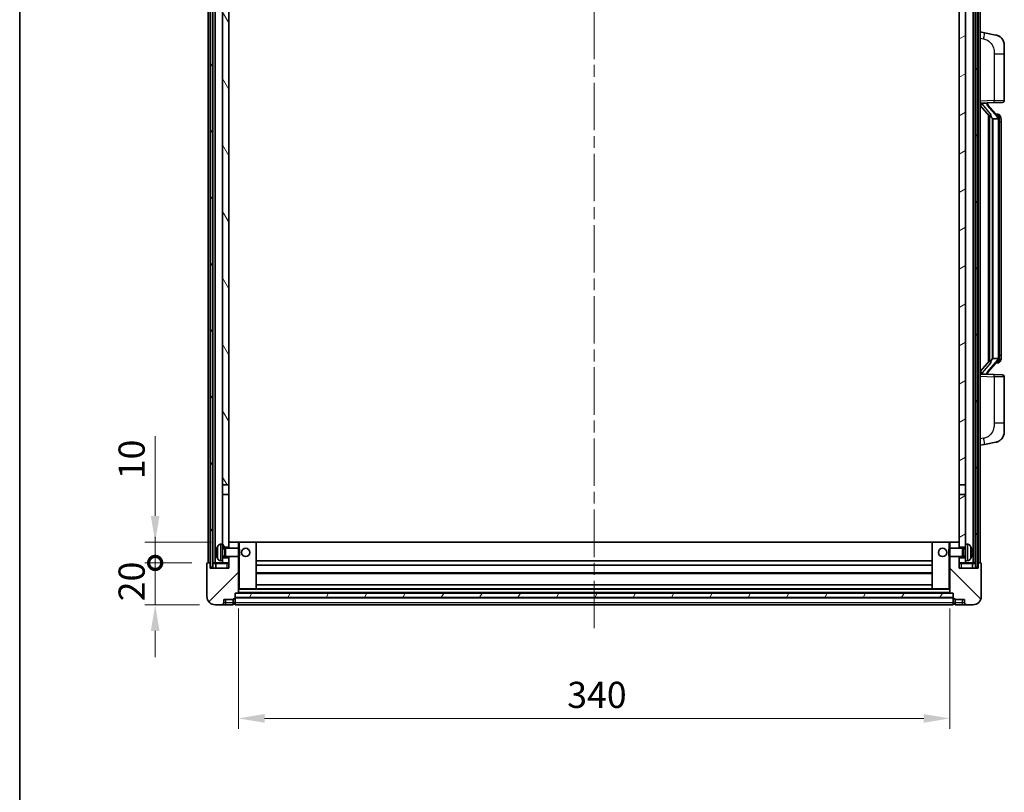
# Model space of a CAD drawing. Units: millimetres. Extents: x 0 to 11213, y 0 to 1405.
# Drawn here: x 1574 to 2044, y 818 to 1187 of the extents above; entities that cross this region are included whole.
import ezdxf

# ---------------------------------------------------------------- set-up
doc = ezdxf.new("R2010")
doc.units = ezdxf.units.MM
doc.header["$LTSCALE"] = 4
doc.linetypes.add('CHAIN', pattern=[0.3543, 0.2362, -0.0295, 0.0591, -0.0295])
doc.layers.get('Defpoints').update_dxf_attribs({"lineweight": 25})
for name, color, linetype, lineweight in [('Border (ISO)', 7, 'Continuous', 35), ('Centerline (ISO)', 131, 'Continuous', 18), ('Dimension (ISO)', 7, 'Continuous', 18), ('Hatch (ISO)', 1, 'Continuous', 18), ('Visible (ISO)', 7, 'Continuous', 35), ('Visible Narrow (ISO)', 7, 'Continuous', 25)]:
    doc.layers.add(name, color=color, linetype=linetype, lineweight=lineweight)
doc.styles.add('Note Text (TK)', font='txt')
doc.dimstyles.new('Default - Method 1b (TK)', dxfattribs={"dimscale": 4, "dimtxt": 2.5, "dimasz": 2.5, "dimexe": 1, "dimexo": 1.5, "dimgap": 1, "dimtad": 1, "dimtoh": 1, "dimrnd": 1e-08, "dimdsep": 46, "dimtxsty": 'Note Text (TK)', "dimcen": 0.09, "dimdle": 5, "dimclrd": 100, "dimclre": 100, "dimclrt": 7, "dimadec": 1, "dimazin": 1, "dimtfac": 1, "dimtmove": 0, "dimatfit": 3, "dimfxl": 1, "dimtolj": 1, "dimlwd": -1, "dimlwe": -1, "dimarcsym": 0})
pattern_1 = [(60, (1501.5, -40), (-13.74815, 7.9375), [])]

# ---------------------------------------------------------------- blocks, each defined once
blk = doc.blocks.new('図面枠 tk図枠')
at = {"layer": 'Border (ISO)'}
blk.add_line((14.5, 289), (14.5, 8), dxfattribs=at)
blk = doc.blocks.new('_DotSmall')
at = {"color": 0, "linetype": 'ByBlock', "const_width": 0.5}
blk.add_lwpolyline([(-0.0625, 0, 1), (0.0625, 0, 1)], format="xyb", close=True, dxfattribs=at)
blk = doc.blocks.new('*D218')
at = {"layer": 'Defpoints', "color": 0}
for p in [(1638.74, 927.22), (1663.74, 927.22), (1667.49, 907.22)]:
    blk.add_point(p, dxfattribs=at)
at = {"layer": 'Dimension (ISO)', "color": 100}
for p, q in [((1638.74, 927.22), (1638.74, 939.72)), ((1656.24, 927.22), (1633.74, 927.22)), ((1638.74, 907.22), (1638.74, 927.22)), ((1659.99, 907.22), (1633.74, 907.22)), ((1638.74, 894.72), (1638.74, 882.22))]:
    blk.add_line(p, q, dxfattribs=at)
blk.add_solid([(1636.65, 894.72), (1640.82, 894.72), (1638.74, 907.22)], dxfattribs=at)
at = {"layer": 'Dimension (ISO)', "color": 100, "xscale": 12.5, "yscale": 12.5, "zscale": 12.5, "rotation": 270}
blk.add_blockref('_DotSmall', (1638.74, 927.22), dxfattribs=at)
at = {"layer": 'Dimension (ISO)', "color": 7, "insert": (1627.49, 908.91), "char_height": 12.5, "attachment_point": 4, "rotation": 90, "style": 'Note Text (TK)'}
blk.add_mtext('\\A1;20', dxfattribs=at)
blk = doc.blocks.new('*D219')
at = {"layer": 'Defpoints', "color": 0}
for p in [(1638.74, 937.22), (1673.09, 937.22), (1663.74, 927.22)]:
    blk.add_point(p, dxfattribs=at)
at = {"layer": 'Dimension (ISO)', "color": 100}
for p, q in [((1638.74, 949.72), (1638.74, 987.84)), ((1665.59, 937.22), (1633.74, 937.22)), ((1638.74, 927.22), (1638.74, 937.22)), ((1656.24, 927.22), (1633.74, 927.22)), ((1638.74, 927.22), (1638.74, 914.72))]:
    blk.add_line(p, q, dxfattribs=at)
blk.add_solid([(1636.65, 949.72), (1640.82, 949.72), (1638.74, 937.22)], dxfattribs=at)
at = {"layer": 'Dimension (ISO)', "color": 100, "xscale": 12.5, "yscale": 12.5, "zscale": 12.5, "rotation": 90}
blk.add_blockref('_DotSmall', (1638.74, 927.22), dxfattribs=at)
at = {"layer": 'Dimension (ISO)', "color": 7, "insert": (1627.49, 967.22), "char_height": 12.5, "attachment_point": 4, "rotation": 90, "style": 'Note Text (TK)'}
blk.add_mtext('\\A1;10', dxfattribs=at)
blk = doc.blocks.new('*D222')
at = {"layer": 'Defpoints', "color": 0}
for p in [(1678.49, 912.92), (2018.49, 912.92), (2018.49, 852.92)]:
    blk.add_point(p, dxfattribs=at)
at = {"layer": 'Dimension (ISO)', "color": 100}
for p, q in [((1678.49, 905.42), (1678.49, 847.92)), ((2018.49, 905.42), (2018.49, 847.92)), ((1690.99, 852.92), (2005.99, 852.92))]:
    blk.add_line(p, q, dxfattribs=at)
for points in [[(1690.99, 855), (1690.99, 850.83), (1678.49, 852.92)], [(2005.99, 855), (2005.99, 850.83), (2018.49, 852.92)]]:
    blk.add_solid(points, dxfattribs=at)
at = {"layer": 'Dimension (ISO)', "color": 7, "insert": (1835.63, 864.17), "char_height": 12.5, "attachment_point": 4, "style": 'Note Text (TK)'}
blk.add_mtext('\\A1;340', dxfattribs=at)

msp = doc.modelspace()

# ---------------------------------------------------------------- hatches: boundary and pattern name
at = {"layer": 'Hatch (ISO)'}
h = msp.add_hatch(dxfattribs=at)
h.set_pattern_fill('ANSI31', color=256, scale=127, angle=14.999978, style=0)
h.set_pattern_definition(pattern_1)
h.paths.add_polyline_path([(2030.7351, 1244.7182), (2030.7351, 925.2182), (2031.7351, 925.2182), (2031.7351, 1244.7182)])
h.paths.add_polyline_path([(1665.2351, 1244.7182), (1665.2351, 925.2182), (1666.2351, 925.2182), (1666.2351, 1244.7182)])
h = msp.add_hatch(dxfattribs=at)
h.set_pattern_fill('ANSI31', color=256, scale=127, angle=75.000175, style=0)
h.set_pattern_definition([(120.0002, (1501.5, -40), (-13.74813, -7.93754), [])])
h.paths.add_polyline_path([(1670.9851, 929.7182), (1670.9851, 928.2182), (1670.9851, 927.2182), (1673.9851, 927.2182), (1673.9851, 929.7182)])
h.paths.add_polyline_path([(1670.9851, 1201.9682), (1673.9851, 1201.9682), (1673.9851, 1244.7182), (1670.9851, 1244.7182)])
h.paths.add_polyline_path([(1670.9851, 936.2182), (1670.9851, 934.7182), (1673.9851, 934.7182), (1673.9851, 937.1182), (1673.9851, 959.9682), (1670.9851, 959.9682)])
h.paths.add_polyline_path([(1670.9851, 964.4682), (1673.9851, 964.4682), (1673.9851, 1197.4682), (1670.9851, 1197.4682)])
h = msp.add_hatch(dxfattribs=at)
h.set_pattern_fill('ANSI31', color=256, scale=127, angle=-14.999978, style=0)
h.set_pattern_definition([(30, (1501.5, -40), (-7.9375, 13.74815), [])])
h.paths.add_polyline_path([(2025.9851, 928.2182), (2025.9851, 929.7182), (2022.9851, 929.7182), (2022.9851, 927.2182), (2025.9851, 927.2182)])
h.paths.add_polyline_path([(2022.9851, 1201.9682), (2025.9851, 1201.9682), (2025.9851, 1244.7182), (2022.9851, 1244.7182)])
h.paths.add_polyline_path([(2025.9851, 934.7182), (2025.9851, 936.2182), (2025.9851, 959.9682), (2022.9851, 959.9682), (2022.9851, 937.1182), (2022.9851, 934.7182)])
h.paths.add_polyline_path([(2022.9851, 964.4682), (2025.9851, 964.4682), (2025.9851, 1197.4682), (2022.9851, 1197.4682)])
h = msp.add_hatch(dxfattribs=at)
h.set_pattern_fill('ANSI31', color=256, scale=127, style=0)
h.set_pattern_definition([(45, (1501.5, -40), (-11.22532, 11.22532), [])])
edge = h.paths.add_edge_path()
edge.add_line((1667.4851, 907.2182), (1670.4851, 907.2182))
edge.add_ellipse((1670.4851, 908.2182), major_axis=(0, -1), ratio=1, start_angle=0, end_angle=90)
edge.add_line((1671.4851, 908.2182), (1671.4851, 909.7182))
edge.add_line((1671.4851, 909.7182), (1675.9851, 909.7182))
edge.add_line((1675.9851, 909.7182), (1675.9851, 910.0182))
edge.add_line((1675.9851, 910.0182), (1676.7351, 910.0182))
edge.add_ellipse((1676.7351, 910.2682), major_axis=(0, -0.25), ratio=1, start_angle=0, end_angle=90)
edge.add_line((1676.9851, 910.2682), (1676.9851, 910.7182))
edge.add_line((1676.9851, 910.7182), (1676.9851, 912.7182))
edge.add_line((1676.9851, 912.7182), (1676.9851, 912.8182))
edge.add_line((1676.9851, 912.8182), (1678.3851, 912.8182))
edge.add_ellipse((1678.3851, 912.9182), major_axis=(0, -0.1), ratio=1, start_angle=0, end_angle=90)
edge.add_line((1678.4851, 912.9182), (1678.4851, 930.2182))
edge.add_line((1678.4851, 930.2182), (1673.9851, 930.2182))
edge.add_line((1673.9851, 930.2182), (1673.9851, 929.7182))
edge.add_line((1673.9851, 929.7182), (1673.9851, 927.2182))
edge.add_line((1673.9851, 927.2182), (1673.9851, 924.7182))
edge.add_line((1673.9851, 924.7182), (1664.9851, 924.7182))
edge.add_line((1664.9851, 924.7182), (1664.9851, 926.9682))
edge.add_ellipse((1664.7351, 926.9682), major_axis=(0.25, 0), ratio=1, start_angle=0, end_angle=90)
edge.add_line((1664.7351, 927.2182), (1663.7351, 927.2182))
edge.add_ellipse((1663.7351, 926.9682), major_axis=(0, 0.25), ratio=1, start_angle=0, end_angle=90)
edge.add_line((1663.4851, 926.9682), (1663.4851, 911.2182))
edge.add_ellipse((1667.4851, 911.2182), major_axis=(-4, 0), ratio=1, start_angle=0, end_angle=90)
edge = h.paths.add_edge_path()
edge.add_ellipse((1678.3851, 937.1182), major_axis=(0.1, 0), ratio=1, start_angle=0, end_angle=90)
edge.add_line((1678.3851, 937.2182), (1674.0851, 937.2182))
edge.add_ellipse((1674.0851, 937.1182), major_axis=(0, 0.1), ratio=1, start_angle=0, end_angle=90)
edge.add_line((1673.9851, 937.1182), (1673.9851, 934.7182))
edge.add_line((1673.9851, 934.7182), (1673.9851, 934.2182))
edge.add_line((1673.9851, 934.2182), (1678.4851, 934.2182))
edge.add_line((1678.4851, 934.2182), (1678.4851, 937.1182))
h = msp.add_hatch(dxfattribs=at)
h.set_pattern_fill('ANSI31', color=256, scale=127, angle=90.00021, style=0)
h.set_pattern_definition([(135.0002, (1501.5, -40), (-11.22528, -11.22536), [])])
edge = h.paths.add_edge_path()
edge.add_line((2026.4851, 907.2182), (2029.4851, 907.2182))
edge.add_ellipse((2029.4851, 911.2182), major_axis=(0, -4), ratio=1, start_angle=0, end_angle=90)
edge.add_line((2033.4851, 911.2182), (2033.4851, 926.9682))
edge.add_ellipse((2033.2351, 926.9682), major_axis=(0.25, 0), ratio=1, start_angle=0, end_angle=90)
edge.add_line((2033.2351, 927.2182), (2032.2351, 927.2182))
edge.add_ellipse((2032.2351, 926.9682), major_axis=(0, 0.25), ratio=1, start_angle=0, end_angle=90)
edge.add_line((2031.9851, 926.9682), (2031.9851, 924.7182))
edge.add_line((2031.9851, 924.7182), (2022.9851, 924.7182))
edge.add_line((2022.9851, 924.7182), (2022.9851, 927.2182))
edge.add_line((2022.9851, 927.2182), (2022.9851, 929.7182))
edge.add_line((2022.9851, 929.7182), (2022.9851, 930.2182))
edge.add_line((2022.9851, 930.2182), (2018.4851, 930.2182))
edge.add_line((2018.4851, 930.2182), (2018.4851, 912.9182))
edge.add_ellipse((2018.5851, 912.9182), major_axis=(-0.1, 0), ratio=1, start_angle=0, end_angle=90)
edge.add_line((2018.5851, 912.8182), (2019.9851, 912.8182))
edge.add_line((2019.9851, 912.8182), (2019.9851, 912.7182))
edge.add_line((2019.9851, 912.7182), (2019.9851, 910.7182))
edge.add_line((2019.9851, 910.7182), (2019.9851, 910.2682))
edge.add_ellipse((2020.2351, 910.2682), major_axis=(-0.25, 0), ratio=1, start_angle=0, end_angle=90)
edge.add_line((2020.2351, 910.0182), (2020.9851, 910.0182))
edge.add_line((2020.9851, 910.0182), (2020.9851, 909.7182))
edge.add_line((2020.9851, 909.7182), (2025.4851, 909.7182))
edge.add_line((2025.4851, 909.7182), (2025.4851, 908.2182))
edge.add_ellipse((2026.4851, 908.2182), major_axis=(-1, 0), ratio=1, start_angle=0, end_angle=90)
edge = h.paths.add_edge_path()
edge.add_ellipse((2018.5851, 937.1182), major_axis=(0, 0.1), ratio=1, start_angle=0, end_angle=90)
edge.add_line((2018.4851, 937.1182), (2018.4851, 934.2182))
edge.add_line((2018.4851, 934.2182), (2022.9851, 934.2182))
edge.add_line((2022.9851, 934.2182), (2022.9851, 934.7182))
edge.add_line((2022.9851, 934.7182), (2022.9851, 937.1182))
edge.add_ellipse((2022.8851, 937.1182), major_axis=(0.1, 0), ratio=1, start_angle=0, end_angle=90)
edge.add_line((2022.8851, 937.2182), (2018.5851, 937.2182))
h = msp.add_hatch(dxfattribs=at)
h.set_pattern_fill('ANSI31', color=256, scale=127, angle=14.999978, style=0)
h.set_pattern_definition(pattern_1)
h.paths.add_polyline_path([(1676.9851, 912.7182), (1676.9851, 910.7182), (2019.9851, 910.7182), (2019.9851, 912.7182)])

# ---------------------------------------------------------------- linework, layer by layer
at = {"layer": 'Centerline (ISO)', "linetype": 'CHAIN', "ltscale": 23.990969}
msp.add_line((1848.4851, 1258.7182), (1848.4851, 894.7182), dxfattribs=at)
at = {"layer": 'Visible (ISO)'}
for p, q in [((1663.9851, 927.2182), (1663.9851, 1244.7182)), ((1664.9851, 927.2182), (1664.9851, 1244.7182)), ((1665.2351, 1244.7182), (1665.2351, 925.2182)), ((1666.2351, 925.2182), (1666.2351, 1244.7182)), ((1666.3351, 927.2182), (1666.3351, 1244.7182)), ((1667.3351, 927.2182), (1667.3351, 1244.7182)), ((2029.6351, 927.2182), (2029.6351, 1244.7182)), ((2030.6351, 927.2182), (2030.6351, 1244.7182)), ((2030.7351, 1244.7182), (2030.7351, 925.2182)), ((2031.7351, 925.2182), (2031.7351, 1244.7182)), ((2031.9851, 927.2182), (2031.9851, 1244.7182)), ((2032.9851, 927.2182), (2032.9851, 1244.7182)), ((1670.9851, 1197.4682), (1670.9851, 964.4682)), ((1673.9851, 964.4682), (1673.9851, 1197.4682)), ((2022.9851, 1197.4682), (2022.9851, 964.4682)), ((2025.9851, 964.4682), (2025.9851, 1197.4682)), ((2035.0803, 1180.5609), (2032.9851, 1180.9682)), ((2040.4392, 1179.5192), (2035.0803, 1180.5609)), ((2044.4851, 1174.6111), (2044.4851, 1170.4785)), ((2044.4851, 1148.3354), (2044.4851, 1170.4785)), ((2032.9851, 1146.9682), (2039.6596, 1147.2012)), ((2032.9851, 1145.7787), (2037.4179, 1140.6795)), ((2033.9851, 1146.9782), (2035.9851, 1146.9782)), ((2036.4851, 1146.9048), (2036.4851, 1147.0904)), ((2036.4851, 1146.6991), (2036.4851, 1146.9048)), ((2041.4946, 1140.5625), (2036.7304, 1146.043)), ((2043.52, 1147.336), (2039.6596, 1147.2012)), ((2036.9851, 1141.1772), (2036.9851, 1023.2591)), ((2037.3851, 1140.7171), (2037.3851, 1023.7192)), ((2038.9851, 1139.4782), (2038.9001, 1139.5491)), ((2041.4678, 1139.4782), (2038.9851, 1139.4782)), ((2038.9851, 1139.4782), (2038.9851, 1024.9582)), ((2041.4158, 1141.6532), (2040.5465, 1141.6532)), ((2041.9851, 1025.1859), (2041.9851, 1139.2504)), ((2042.2493, 1141.2186), (2042.1705, 1141.3092)), ((2042.9851, 1137.9032), (2042.9851, 1139.2504)), ((2042.9851, 1026.5332), (2042.9851, 1137.9032)), ((2042.9851, 1025.1859), (2042.9851, 1026.5332)), ((2037.4179, 1023.7569), (2032.9851, 1018.6576)), ((2036.7304, 1018.3933), (2041.4946, 1023.8738)), ((2038.9001, 1024.8873), (2038.9851, 1024.9582)), ((2038.9851, 1024.9582), (2041.4678, 1024.9582)), ((2041.4158, 1022.7832), (2040.5465, 1022.7832)), ((2042.1705, 1023.1271), (2042.2493, 1023.2178)), ((2039.6596, 1017.2351), (2032.9851, 1017.4682)), ((2033.9851, 1017.4582), (2035.9851, 1017.4582)), ((2036.4851, 1017.5315), (2036.4851, 1017.7372)), ((2036.4851, 1017.3459), (2036.4851, 1017.5315)), ((2039.6596, 1017.2351), (2043.52, 1017.1003)), ((2044.4851, 993.9578), (2044.4851, 1016.1009)), ((2044.4851, 993.9578), (2044.4851, 989.8252)), ((2032.9851, 983.4682), (2035.0803, 983.8754)), ((2035.0803, 983.8754), (2040.4392, 984.9171)), ((1670.9851, 964.4682), (1673.9851, 964.4682)), ((1670.9851, 959.9682), (1670.9851, 964.4682)), ((1673.9851, 959.9682), (1670.9851, 959.9682)), ((1670.9851, 959.9682), (1670.9851, 936.2182)), ((1673.9851, 964.4682), (1673.9851, 959.9682)), ((1673.9851, 934.7182), (1673.9851, 959.9682)), ((2022.9851, 964.4682), (2025.9851, 964.4682)), ((2022.9851, 959.9682), (2022.9851, 964.4682)), ((2025.9851, 959.9682), (2022.9851, 959.9682)), ((2022.9851, 959.9682), (2022.9851, 934.7182)), ((2025.9851, 964.4682), (2025.9851, 959.9682)), ((2025.9851, 936.2182), (2025.9851, 959.9682)), ((1674.0851, 937.2182), (1673.9851, 937.2182)), ((1673.9851, 937.1182), (1673.9851, 934.2182)), ((1678.3851, 937.2182), (1674.0851, 937.2182)), ((1678.9851, 937.2182), (1678.3851, 937.2182)), ((1678.4851, 934.2182), (1678.4851, 937.1182)), ((1686.8851, 937.2182), (1678.9851, 937.2182)), ((2010.0851, 937.2182), (1686.8851, 937.2182)), ((1686.9851, 914.9182), (1686.9851, 937.1182)), ((2009.9851, 937.1182), (2009.9851, 914.9182)), ((2017.9851, 937.2182), (2010.0851, 937.2182)), ((2018.5851, 937.2182), (2017.9851, 937.2182)), ((2018.4851, 937.1182), (2018.4851, 934.2182)), ((2022.8851, 937.2182), (2018.5851, 937.2182)), ((2022.9851, 937.2182), (2022.8851, 937.2182)), ((2022.9851, 934.2182), (2022.9851, 937.1182)), ((1668.2711, 932.5005), (1668.2711, 931.9358)), ((1669.9262, 936.1255), (1670.9851, 936.2182)), ((1670.9851, 928.2182), (1670.9851, 936.2182)), ((1670.9851, 934.7182), (1673.9851, 934.7182)), ((1670.9851, 934.0034), (1671.9557, 934.0034)), ((1671.9557, 934.0034), (1672.3851, 934.2182)), ((1671.9557, 930.4329), (1671.9557, 934.0034)), ((1672.3851, 930.2182), (1672.3851, 934.2182)), ((1672.3851, 934.2182), (1678.5556, 934.2182)), ((1678.5556, 930.2182), (1678.5556, 934.2182)), ((1678.9851, 933.7887), (1678.5556, 934.2182)), ((1678.9851, 933.7887), (1678.9851, 930.6476)), ((2017.9851, 933.7887), (2018.4147, 934.2182)), ((2017.9851, 930.6476), (2017.9851, 933.7887)), ((2018.4147, 934.2182), (2018.4147, 930.2182)), ((2024.5851, 934.2182), (2018.4147, 934.2182)), ((2022.9851, 934.7182), (2025.9851, 934.7182)), ((2024.5851, 934.2182), (2024.5851, 930.2182)), ((2025.0146, 934.0034), (2024.5851, 934.2182)), ((2025.0146, 934.0034), (2025.0146, 930.4329)), ((2025.9851, 934.0034), (2025.0146, 934.0034)), ((2025.9851, 936.2182), (2025.9851, 928.2182)), ((2027.0441, 936.1255), (2025.9851, 936.2182)), ((2028.6992, 931.9358), (2028.6992, 932.5005)), ((1663.4851, 926.9682), (1663.4851, 911.2182)), ((1664.7351, 927.2182), (1663.7351, 927.2182)), ((1664.9851, 927.2182), (1664.7351, 927.2182)), ((1664.9851, 927.2182), (1665.2351, 927.2182)), ((1664.9851, 924.7182), (1664.9851, 926.9682)), ((1666.2351, 927.2182), (1666.3351, 927.2182)), ((1666.3351, 927.2182), (1667.3351, 927.2182)), ((1667.3351, 927.2182), (1670.9851, 927.2182)), ((1667.7351, 926.9682), (1667.7351, 924.7182)), ((1669.9262, 928.3108), (1670.9851, 928.2182)), ((1670.9851, 930.4329), (1671.9557, 930.4329)), ((1673.9851, 929.7182), (1670.9851, 929.7182)), ((1670.9851, 928.2182), (1670.9851, 927.2182)), ((1670.9851, 927.2182), (1673.9851, 927.2182)), ((1671.9557, 930.4329), (1672.3851, 930.2182)), ((1672.3851, 930.2182), (1678.5556, 930.2182)), ((1673.9851, 930.2182), (1673.9851, 924.7182)), ((1673.9851, 927.2182), (1673.9851, 929.7182)), ((1678.4851, 912.9182), (1678.4851, 930.2182)), ((1678.9851, 930.6476), (1678.5556, 930.2182)), ((2009.9851, 928.2182), (1686.9851, 928.2182)), ((2017.9851, 930.6476), (2018.4147, 930.2182)), ((2024.5851, 930.2182), (2018.4147, 930.2182)), ((2018.4851, 930.2182), (2018.4851, 912.9182)), ((2022.9851, 924.7182), (2022.9851, 930.2182)), ((2025.9851, 929.7182), (2022.9851, 929.7182)), ((2022.9851, 929.7182), (2022.9851, 927.2182)), ((2022.9851, 927.2182), (2025.9851, 927.2182)), ((2025.0146, 930.4329), (2024.5851, 930.2182)), ((2025.9851, 930.4329), (2025.0146, 930.4329)), ((2027.0441, 928.3108), (2025.9851, 928.2182)), ((2025.9851, 927.2182), (2025.9851, 928.2182)), ((2025.9851, 927.2182), (2029.6351, 927.2182)), ((2029.2351, 924.7182), (2029.2351, 926.9682)), ((2029.6351, 927.2182), (2030.6351, 927.2182)), ((2030.6351, 927.2182), (2030.7351, 927.2182)), ((2031.7351, 927.2182), (2031.9851, 927.2182)), ((2032.2351, 927.2182), (2031.9851, 927.2182)), ((2031.9851, 926.9682), (2031.9851, 924.7182)), ((2033.2351, 927.2182), (2032.2351, 927.2182)), ((2033.4851, 911.2182), (2033.4851, 926.9682)), ((1673.9851, 924.7182), (1664.9851, 924.7182)), ((1665.2351, 925.2182), (1666.2351, 925.2182)), ((2009.9851, 926.2182), (1686.9851, 926.2182)), ((2009.9851, 922.2182), (1686.9851, 922.2182)), ((2031.9851, 924.7182), (2022.9851, 924.7182)), ((2030.7351, 925.2182), (2031.7351, 925.2182)), ((1676.9851, 910.2682), (1676.9851, 912.8182)), ((1676.9851, 912.8182), (1678.3851, 912.8182)), ((2018.5851, 912.8182), (1678.3851, 912.8182)), ((1678.4851, 914.8182), (1678.9851, 914.8182)), ((1678.9851, 914.8182), (1686.8851, 914.8182)), ((2010.0851, 914.8182), (1686.8851, 914.8182)), ((2009.9851, 916.8182), (1686.9851, 916.8182)), ((2010.0851, 914.8182), (2017.9851, 914.8182)), ((2017.9851, 914.8182), (2018.4851, 914.8182)), ((2018.5851, 912.8182), (2019.9851, 912.8182)), ((2019.9851, 912.8182), (2019.9851, 910.2682)), ((1671.4851, 908.2182), (1671.4851, 909.7182)), ((1671.4851, 909.7182), (1675.9851, 909.7182)), ((1675.9851, 909.7182), (1675.9851, 910.0182)), ((1675.9851, 910.0182), (1676.7351, 910.0182)), ((1675.9851, 908.2182), (1675.9851, 909.7182)), ((1675.9851, 908.2182), (1675.9851, 907.2182)), ((1676.9851, 912.7182), (1676.9851, 910.7182)), ((2019.9851, 912.7182), (1676.9851, 912.7182)), ((1676.9851, 910.7182), (2019.9851, 910.7182)), ((2019.9851, 910.6182), (1676.9851, 910.6182)), ((1676.9851, 910.2682), (1676.9851, 908.2182)), ((1676.9851, 907.2182), (1676.9851, 908.2182)), ((2019.9851, 910.7182), (2019.9851, 912.7182)), ((2019.9851, 908.2182), (2019.9851, 910.2682)), ((2019.9851, 908.2182), (2019.9851, 907.2182)), ((2020.2351, 910.0182), (2020.9851, 910.0182)), ((2020.9851, 910.0182), (2020.9851, 909.7182)), ((2020.9851, 909.7182), (2025.4851, 909.7182)), ((2020.9851, 909.7182), (2020.9851, 908.2182)), ((2020.9851, 907.2182), (2020.9851, 908.2182)), ((2025.4851, 909.7182), (2025.4851, 908.2182)), ((1667.4851, 907.2182), (1670.4851, 907.2182)), ((1670.4851, 907.2182), (1672.4851, 907.2182)), ((1672.4851, 907.2182), (1675.9851, 907.2182)), ((1676.7351, 907.5182), (1675.9851, 907.5182)), ((2019.9851, 907.2182), (1676.9851, 907.2182)), ((2020.2351, 907.5182), (2020.9851, 907.5182)), ((2020.9851, 907.2182), (2024.4851, 907.2182)), ((2024.4851, 907.2182), (2026.4851, 907.2182)), ((2026.4851, 907.2182), (2029.4851, 907.2182))]:
    msp.add_line(p, q, dxfattribs=at)
for centre in [(1681.9851, 932.2182), (2014.9851, 932.2182)]:
    msp.add_circle(centre, 2, dxfattribs=at)
for centre, radius, start, end in [((2039.4851, 1174.6111), 5, 0, 41.09567), ((2043.4851, 1148.3354), 1, 272, 0), ((2037.4851, 1146.6991), 1, 180, 221), ((2041.4158, 1140.6532), 1, 41, 90), ((2039.9851, 1139.2504), 2, 5.907532, 41), ((2039.9851, 1139.2504), 2, 0, 5.907532), ((2041.4158, 1023.7832), 1, 270, 319), ((2039.9851, 1025.1859), 2, 319, 354.092468), ((2039.9851, 1025.1859), 2, 354.092468, 0), ((2037.4851, 1017.7372), 1, 139, 180), ((2043.4851, 1016.1009), 1, 0, 88), ((2039.4851, 989.8252), 5, 318.90433, 0), ((1674.0851, 937.1182), 0.1, 90, 180), ((1678.3851, 937.1182), 0.1, 0, 90), ((1686.8851, 937.1182), 0.1, 0, 90), ((2010.0851, 937.1182), 0.1, 90, 180), ((2018.5851, 937.1182), 0.1, 90, 180), ((2022.8851, 937.1182), 0.1, 0, 90), ((1668.3957, 934.4028), 0.1246, 159.960393, 178.185174), ((1674.3851, 932.2182), 6.5, 151.827266, 159.960393), ((1670.0657, 934.5316), 1.6, 95, 151.827266), ((2026.9046, 934.5316), 1.6, 28.172734, 85), ((2022.5851, 932.2182), 6.5, 20.039607, 28.172734), ((2028.5746, 934.4028), 0.1246, 1.814826, 20.039607), ((1663.7351, 926.9682), 0.25, 90, 180), ((1664.7351, 926.9682), 0.25, 0, 90), ((1667.4851, 926.9682), 0.25, 0, 90), ((1668.3957, 930.0335), 0.1246, 181.814826, 200.039607), ((1674.3851, 932.2182), 6.5, 200.039607, 208.172734), ((1670.0657, 929.9047), 1.6, 208.172734, 265), ((2026.9046, 929.9047), 1.6, 275, 331.827266), ((2022.5851, 932.2182), 6.5, 331.827266, 339.960393), ((2028.5746, 930.0335), 0.1246, 339.960393, 358.185174), ((2029.4851, 926.9682), 0.25, 90, 180), ((2032.2351, 926.9682), 0.25, 90, 180), ((2033.2351, 926.9682), 0.25, 0, 90), ((1678.3851, 912.9182), 0.1, 270, 0), ((1686.8851, 914.9182), 0.1, 270, 0), ((2010.0851, 914.9182), 0.1, 180, 270), ((2018.5851, 912.9182), 0.1, 180, 270), ((1667.4851, 911.2182), 4, 180, 270), ((1670.4851, 908.2182), 1, 270, 0), ((1676.7351, 910.2682), 0.25, 270, 0), ((2020.2351, 910.2682), 0.25, 180, 270), ((2026.4851, 908.2182), 1, 180, 270), ((2029.4851, 911.2182), 4, 270, 0), ((1676.7351, 907.7682), 0.25, 270, 0), ((2020.2351, 907.7682), 0.25, 180, 270)]:
    msp.add_arc(centre, radius, start, end, dxfattribs=at)
for centre, major_axis, ratio, start_param, end_param in [((2033.9851, 1146.8314), (-1, 0), 0.14676884, 4.71238898, 6.28318531), ((2033.9851, 1146.1526), (-0.9955, -0.3722), 0.25438663, 4.61756297, 6.18835929), ((2035.9851, 1146.9048), (0.5, 0), 0.14676884, 0, 1.57079633), ((2039.3851, 1146.0167), (0, -6.6667), 0.3, 5.34289009, 6.03820664), ((2039.3851, 1018.4197), (0, 6.6667), 0.3, 0.24497866, 0.94029521), ((2033.9851, 1018.2837), (0.9955, -0.3722), 0.25438663, 3.23641867, 4.807215), ((2033.9851, 1017.6049), (-1, 0), 0.14676884, 0, 1.57079633), ((2035.9851, 1017.5315), (0.5, 0), 0.14676884, 4.71238898, 6.28318531), ((1674.3729, 932.211), (-3.2829, 5.6083), 0.99488747, 0.69485901, 0.93384331), ((1674.3729, 932.0785), (-6.4737, 0.5671), 0.05101764, 0.10959827, 0.34858257), ((1674.3729, 932.3578), (-6.4737, -0.5671), 0.05101764, 5.93460274, 6.17358703), ((2022.5974, 932.211), (-3.2829, -5.6083), 0.99488747, 2.20774935, 2.44673364), ((2022.5974, 932.0785), (6.4737, 0.5671), 0.05101764, 5.93460274, 6.17358703), ((2022.5974, 932.3578), (6.4737, -0.5671), 0.05101764, 0.10959827, 0.34858257), ((1674.3729, 932.2253), (3.2829, 5.6083), 0.99488747, 2.20774935, 2.44673364), ((2022.5974, 932.2253), (3.2829, -5.6083), 0.99488747, 0.69485901, 0.93384331)]:
    msp.add_ellipse(centre, major_axis=major_axis, ratio=ratio, start_param=start_param, end_param=end_param, dxfattribs=at)
for points, knots in [([(2040.4392, 1179.5192), (2040.5408, 1179.4995), (2040.642, 1179.4765), (2040.8008, 1179.4353), (2040.8591, 1179.419), (2041.1801, 1179.3231), (2041.438, 1179.2224), (2041.9056, 1178.993), (2042.1195, 1178.8681), (2042.4578, 1178.635), (2042.5895, 1178.5342), (2042.8136, 1178.3446), (2042.9096, 1178.2565), (2043.0452, 1178.1226), (2043.09, 1178.0765), (2043.1538, 1178.0085), (2043.1747, 1177.9857), (2043.2151, 1177.941), (2043.2339, 1177.9198), (2043.2532, 1177.8977)], [0, 0, 0, 0, 0.031817178, 0.031817178, 0.050452113, 0.050452113, 0.134929933, 0.134929933, 0.208678987, 0.208678987, 0.258212634, 0.258212634, 0.298091577, 0.298091577, 0.318896146, 0.318896146, 0.329513015, 0.329513015, 0.340218293, 0.340218293, 0.340218293, 0.340218293]), ([(2040.4392, 1179.5192), (2040.6157, 1179.4849), (2040.7913, 1179.4408), (2041.0449, 1179.3624), (2041.1261, 1179.3349), (2041.4559, 1179.214), (2041.7003, 1179.1018), (2042.1325, 1178.8589), (2042.3252, 1178.7326), (2042.6297, 1178.5017), (2042.749, 1178.402), (2042.9328, 1178.2338), (2043.0021, 1178.1664), (2043.1005, 1178.0653), (2043.1328, 1178.0311), (2043.1951, 1177.9635), (2043.2238, 1177.9314), (2043.2532, 1177.8977)], [0, 0, 0, 0, 0.055151579, 0.055151579, 0.081398944, 0.081398944, 0.162714309, 0.162714309, 0.230969498, 0.230969498, 0.277734391, 0.277734391, 0.307873407, 0.307873407, 0.323370755, 0.323370755, 0.339065947, 0.339065947, 0.339065947, 0.339065947]), ([(2037.7697, 1142.0863), (2037.772, 1142.0758), (2037.7743, 1142.0653), (2037.8262, 1141.8244), (2037.8803, 1141.5417), (2037.8803, 1141.2965), (2037.8803, 1141.2219), (2037.8748, 1141.1403), (2037.8447, 1140.9885), (2037.8193, 1140.9187), (2037.763, 1140.8175), (2037.7311, 1140.7768), (2037.6662, 1140.7145), (2037.6335, 1140.6925), (2037.5435, 1140.6455), (2037.4884, 1140.6398), (2037.4379, 1140.6611), (2037.4269, 1140.6691), (2037.4179, 1140.6795)], [0.742305626, 0.742305626, 0.742305626, 0.742305626, 0.745632696, 0.745632696, 0.819200354, 0.819200354, 0.819200354, 0.841590598, 0.841590598, 0.863980841, 0.863980841, 0.882920663, 0.882920663, 0.901860485, 0.901860485, 0.943798526, 0.943798526, 0.958212109, 0.958212109, 0.958212109, 0.958212109]), ([(2041.9745, 1139.4562), (2041.9745, 1139.4564), (2041.9745, 1139.4566), (2041.9731, 1139.4658), (2041.9601, 1139.4735), (2041.9111, 1139.4859), (2041.8747, 1139.4903), (2041.7832, 1139.4946), (2041.7291, 1139.4945), (2041.6104, 1139.4898), (2041.547, 1139.4853), (2041.4827, 1139.4789)], [-0.0778087689, -0.0778087689, -0.0778087689, -0.0778087689, -0.0774791395, -0.0774791395, -0.0585788033, -0.0585788033, -0.0389062325, -0.0389062325, -0.0193765361, -0.0193765361, 0, 0, 0, 0]), ([(2042.9851, 1139.2504), (2042.9851, 1139.8443), (2042.8347, 1140.2483), (2042.5294, 1140.8807), (2042.3585, 1141.093), (2042.2493, 1141.2186)], [0, 0, 0, 0, 0.2061269, 0.2061269, 0.42564821, 0.42564821, 0.42564821, 0.42564821]), ([(2037.4179, 1023.7569), (2037.4269, 1023.7672), (2037.4379, 1023.7752), (2037.4884, 1023.7965), (2037.5435, 1023.7908), (2037.6335, 1023.7439), (2037.6662, 1023.7218), (2037.7311, 1023.6595), (2037.763, 1023.6188), (2037.8193, 1023.5176), (2037.8447, 1023.4478), (2037.8748, 1023.2961), (2037.8803, 1023.2144), (2037.8803, 1022.9284), (2037.8383, 1022.6828), (2037.7889, 1022.4392), (2037.7795, 1022.395), (2037.7697, 1022.35)], [0.219421737, 0.219421737, 0.219421737, 0.219421737, 0.23383532, 0.23383532, 0.275773361, 0.275773361, 0.294713183, 0.294713183, 0.313653005, 0.313653005, 0.336043248, 0.336043248, 0.358433491, 0.358433491, 0.421861067, 0.421861067, 0.435453192, 0.435453192, 0.435453192, 0.435453192]), ([(2041.9745, 1024.9801), (2041.9745, 1024.9799), (2041.9745, 1024.9798), (2041.9731, 1024.9705), (2041.9601, 1024.9628), (2041.9111, 1024.9504), (2041.8747, 1024.946), (2041.7832, 1024.9417), (2041.7291, 1024.9418), (2041.6104, 1024.9465), (2041.547, 1024.951), (2041.4827, 1024.9574)], [-0.0003297628, -0.0003297628, -0.0003297628, -0.0003297628, 0, 0, 0.0189079865, 0.0189079865, 0.0385885202, 0.0385885202, 0.0581261217, 0.0581261217, 0.0775105008, 0.0775105008, 0.0775105008, 0.0775105008]), ([(2042.2493, 1023.2178), (2042.3036, 1023.2803), (2042.373, 1023.365), (2042.54, 1023.6053), (2042.6406, 1023.7714), (2042.812, 1024.1623), (2042.886, 1024.3763), (2042.9649, 1024.8005), (2042.9851, 1024.9816), (2042.9851, 1025.1859)], [0, 0, 0, 0, 0.109280085, 0.109280085, 0.240591253, 0.240591253, 0.354088722, 0.354088722, 0.425024641, 0.425024641, 0.425024641, 0.425024641]), ([(2043.2532, 986.5386), (2043.2337, 986.5163), (2043.2147, 986.4948), (2043.1738, 986.4496), (2043.1526, 986.4266), (2043.0881, 986.3578), (2043.0427, 986.3112), (2042.9055, 986.1759), (2042.8084, 986.087), (2042.582, 985.8962), (2042.4494, 985.7951), (2042.109, 985.5617), (2041.894, 985.4369), (2041.4293, 985.2106), (2041.1757, 985.112), (2040.7601, 984.9877), (2040.6, 984.9483), (2040.4392, 984.9171)], [0, 0, 0, 0, 0.010823116, 0.010823116, 0.021555164, 0.021555164, 0.042579621, 0.042579621, 0.082862142, 0.082862142, 0.132680778, 0.132680778, 0.206708077, 0.206708077, 0.289770927, 0.289770927, 0.340209224, 0.340209224, 0.340209224, 0.340209224]), ([(2041.7895, 985.3878), (2041.5998, 985.2893), (2041.4047, 985.2035), (2040.9571, 985.0394), (2040.699, 984.9676), (2040.4392, 984.9171)], [0.193034956, 0.193034956, 0.193034956, 0.193034956, 0.257659665, 0.257659665, 0.339004358, 0.339004358, 0.339004358, 0.339004358]), ([(2043.2532, 986.5386), (2043.2246, 986.5058), (2043.1965, 986.4744), (2043.1358, 986.4084), (2043.1043, 986.375), (2043.0084, 986.2763), (2042.9409, 986.2104), (2042.8492, 986.126), (2042.8273, 986.1062), (2042.8052, 986.0866)], [0, 0, 0, 0, 0.0153264144, 0.0153264144, 0.0304667096, 0.0304667096, 0.0599334156, 0.0599334156, 0.0689999836, 0.0689999836, 0.0689999836, 0.0689999836]), ([(1667.9349, 932.6061), (1667.9305, 932.6086), (1667.9269, 932.6194), (1667.9222, 932.6577), (1667.9213, 932.6852), (1667.9219, 932.7471), (1667.9236, 932.7856), (1667.9287, 932.8576), (1667.9316, 932.8897), (1667.9349, 932.9209)], [0, 0, 0, 0, 0.0125039067, 0.0125039067, 0.0250078135, 0.0250078135, 0.0375277995, 0.0375277995, 0.0466766392, 0.0466766392, 0.0466766392, 0.0466766392]), ([(1667.9349, 931.5154), (1667.9305, 931.5568), (1667.9269, 931.6006), (1667.9222, 931.6803), (1667.9213, 931.7162), (1667.9219, 931.7721), (1667.9236, 931.7959), (1667.9287, 931.8219), (1667.9316, 931.8283), (1667.9349, 931.8302)], [0, 0, 0, 0, 0.0124997785, 0.0124997785, 0.0249995571, 0.0249995571, 0.0375236714, 0.0375236714, 0.0466766062, 0.0466766062, 0.0466766062, 0.0466766062]), ([(2029.0354, 932.9209), (2029.0397, 932.8795), (2029.0434, 932.8357), (2029.0481, 932.756), (2029.049, 932.7201), (2029.0484, 932.6642), (2029.0467, 932.6405), (2029.0415, 932.6145), (2029.0387, 932.608), (2029.0354, 932.6061)], [0, 0, 0, 0, 0.0124997785, 0.0124997785, 0.0249995571, 0.0249995571, 0.0375236714, 0.0375236714, 0.0466766062, 0.0466766062, 0.0466766062, 0.0466766062]), ([(2029.0354, 931.8302), (2029.0397, 931.8277), (2029.0434, 931.8169), (2029.0481, 931.7786), (2029.049, 931.7511), (2029.0484, 931.6893), (2029.0467, 931.6507), (2029.0415, 931.5787), (2029.0387, 931.5467), (2029.0354, 931.5154)], [0, 0, 0, 0, 0.0125039067, 0.0125039067, 0.0250078135, 0.0250078135, 0.0375277995, 0.0375277995, 0.0466766392, 0.0466766392, 0.0466766392, 0.0466766392])]:
    msp.add_open_spline(points, degree=3, knots=knots, dxfattribs=at)
for points in [[(2041.4827, 1139.4789), (2041.4776, 1139.4784), (2041.4725, 1139.4782), (2041.4678, 1139.4782)], [(2041.4678, 1024.9582), (2041.4725, 1024.9582), (2041.4776, 1024.9579), (2041.4827, 1024.9574)]]:
    msp.add_open_spline(points, degree=3, dxfattribs=at)
at = {"layer": 'Visible Narrow (ISO)'}
for p, q in [((2032.9851, 1177.9324), (2034.6126, 1177.616)), ((2039.6596, 1170.4785), (2044.4851, 1170.4785)), ((2039.6596, 1170.4785), (2039.6596, 1148.2006)), ((2039.6596, 1148.2006), (2032.9851, 1147.9676)), ((2039.6596, 1148.2006), (2044.4851, 1148.3354)), ((2033.9851, 1146.9782), (2033.9851, 1147.0031)), ((2033.9851, 1146.4399), (2033.9851, 1146.9782)), ((2037.7697, 1142.0863), (2033.9851, 1146.4399)), ((2035.9851, 1147.0729), (2035.9851, 1146.9782)), ((2035.9851, 1146.9782), (2035.9851, 1146.8427)), ((2036.3531, 1145.8587), (2041.1172, 1140.3782)), ((2038.9001, 1024.8873), (2038.9001, 1139.5491)), ((2041.9851, 1139.2504), (2041.4851, 1139.2504)), ((2041.4851, 1139.2504), (2041.4851, 1025.1859)), ((2041.9851, 1140.0677), (2041.9851, 1139.2504)), ((2042.9851, 1137.9032), (2041.9851, 1137.9032)), ((2041.9851, 1026.5332), (2042.9851, 1026.5332)), ((2033.9851, 1017.9964), (2037.7697, 1022.35)), ((2041.1172, 1024.0582), (2036.3531, 1018.5777)), ((2041.9851, 1025.1859), (2041.4851, 1025.1859)), ((2041.9851, 1025.1859), (2041.9851, 1024.3686)), ((2032.9851, 1016.4688), (2039.6596, 1016.2357)), ((2033.9851, 1017.4582), (2033.9851, 1017.9964)), ((2033.9851, 1017.4332), (2033.9851, 1017.4582)), ((2035.9851, 1017.5936), (2035.9851, 1017.4582)), ((2035.9851, 1017.4582), (2035.9851, 1017.3634)), ((2044.4851, 1016.1009), (2039.6596, 1016.2357)), ((2039.6596, 1016.2357), (2039.6596, 993.9578)), ((2044.4851, 993.9578), (2039.6596, 993.9578)), ((2034.6126, 986.8203), (2032.9851, 986.504)), ((1678.4851, 937.1182), (1678.9851, 937.1182)), ((1678.9851, 937.2182), (1678.9851, 937.1182)), ((1678.9851, 937.1182), (1686.8851, 937.1182)), ((1678.9851, 933.7887), (1678.9851, 937.1182)), ((1686.8851, 937.1182), (1686.8851, 937.2182)), ((1686.8851, 937.1182), (1686.9851, 937.1182)), ((1686.8851, 937.1182), (1686.8851, 914.9182)), ((2009.9851, 936.9182), (1686.9851, 936.9182)), ((2010.0851, 937.1182), (2009.9851, 937.1182)), ((2010.0851, 937.2182), (2010.0851, 937.1182)), ((2010.0851, 914.9182), (2010.0851, 937.1182)), ((2010.0851, 937.1182), (2017.9851, 937.1182)), ((2017.9851, 937.2182), (2017.9851, 937.1182)), ((2017.9851, 937.1182), (2017.9851, 933.7887)), ((2017.9851, 937.1182), (2018.4851, 937.1182)), ((1668.2787, 934.4455), (1668.2787, 934.4278)), ((1668.2787, 932.4987), (1668.2787, 931.9376)), ((1668.6552, 929.1493), (1668.6552, 935.287)), ((1669.9262, 936.1255), (1669.9262, 928.3108)), ((2027.0441, 928.3108), (2027.0441, 936.1255)), ((2028.3151, 935.287), (2028.3151, 929.1493)), ((2028.6916, 934.4278), (2028.6916, 934.4455)), ((2028.6916, 931.9376), (2028.6916, 932.4987)), ((1664.9851, 926.9682), (1665.2351, 926.9682)), ((1666.2351, 926.9682), (1667.7351, 926.9682)), ((1667.7351, 926.9682), (1672.9851, 926.9682)), ((1668.2787, 930.0085), (1668.2787, 929.9908)), ((1672.9851, 926.9682), (1672.9851, 927.2182)), ((1672.9851, 926.9682), (1673.9851, 926.9682)), ((1672.9851, 926.9682), (1672.9851, 924.7182)), ((1678.9851, 914.9182), (1678.9851, 930.6476)), ((2017.9851, 930.6476), (2017.9851, 914.9182)), ((2022.9851, 926.9682), (2023.9851, 926.9682)), ((2023.9851, 926.9682), (2023.9851, 927.2182)), ((2023.9851, 926.9682), (2029.2351, 926.9682)), ((2023.9851, 924.7182), (2023.9851, 926.9682)), ((2028.6916, 929.9908), (2028.6916, 930.0085)), ((2029.2351, 926.9682), (2030.7351, 926.9682)), ((2031.7351, 926.9682), (2031.9851, 926.9682)), ((2009.9851, 922.5182), (1686.9851, 922.5182)), ((1678.9851, 914.9182), (1678.4851, 914.9182)), ((2018.4851, 914.5182), (1678.4851, 914.5182)), ((2018.4851, 913.1182), (1678.4851, 913.1182)), ((1678.9851, 914.9182), (1678.9851, 914.8182)), ((1686.8851, 914.9182), (1678.9851, 914.9182)), ((1686.8851, 914.9182), (1686.9851, 914.9182)), ((1686.8851, 914.8182), (1686.8851, 914.9182)), ((2009.9851, 916.5182), (1686.9851, 916.5182)), ((2009.9851, 914.9182), (2010.0851, 914.9182)), ((2010.0851, 914.9182), (2010.0851, 914.8182)), ((2017.9851, 914.9182), (2010.0851, 914.9182)), ((2017.9851, 914.8182), (2017.9851, 914.9182)), ((2018.4851, 914.9182), (2017.9851, 914.9182)), ((1672.4851, 908.2182), (1671.4851, 908.2182)), ((1672.4851, 908.2182), (1672.4851, 909.7182)), ((1675.9851, 908.2182), (1672.4851, 908.2182)), ((1672.4851, 907.2182), (1672.4851, 908.2182)), ((1676.7351, 908.2182), (1675.9851, 908.2182)), ((1676.7351, 910.0182), (1676.7351, 908.2182)), ((1676.9851, 908.2182), (1676.7351, 908.2182)), ((1676.7351, 907.5182), (1676.7351, 908.2182)), ((2019.9851, 910.3182), (1676.9851, 910.3182)), ((2019.9851, 908.2182), (1676.9851, 908.2182)), ((2019.9851, 908.2182), (2020.2351, 908.2182)), ((2020.2351, 908.2182), (2020.2351, 910.0182)), ((2020.2351, 908.2182), (2020.2351, 907.5182)), ((2020.2351, 908.2182), (2020.9851, 908.2182)), ((2024.4851, 908.2182), (2020.9851, 908.2182)), ((2024.4851, 908.2182), (2024.4851, 909.7182)), ((2024.4851, 907.2182), (2024.4851, 908.2182)), ((2025.4851, 908.2182), (2024.4851, 908.2182))]:
    msp.add_line(p, q, dxfattribs=at)
for centre, start, end in [((2037.4851, 1146.8427), 180, 221), ((2039.9851, 1139.3941), 3.242335, 41), ((2039.9851, 1139.2504), 0, 8.733934), ((2039.9851, 1025.0423), 319, 356.757665), ((2039.9851, 1025.1859), 351.266066, 0), ((2037.4851, 1017.5936), 139, 180)]:
    msp.add_arc(centre, 1.5, start, end, dxfattribs=at)
for centre, major_axis, ratio, start_param, end_param in [((2034.5079, 1177.616), (0.5724, 2.9449), 0.03425905, 4.71904817, 6.28318531), ((2039.6247, 1148.2006), (0.0349, -0.9994), 0.03487826, 0, 1.56957835), ((2035.9851, 1146.6991), (0.5, 0), 0.28734789, 0, 1.57079633), ((2036.3531, 1145.715), (0.3774, 0.328), 0.22082359, 0, 1.3811443), ((2041.1172, 1140.2345), (0.3774, 0.328), 0.22082359, 0, 1.3811443), ((2041.4946, 1140.5625), (0.7547, 0.6561), 0.98843646, 0, 0.86096541), ((2041.9851, 1139.2504), (1, 0), 0.81730076, 0, 1.57079633), ((2041.1172, 1024.2018), (0.3774, -0.328), 0.22082359, 4.90204101, 6.28318531), ((2041.4946, 1023.8738), (0.7547, -0.6561), 0.98843646, 5.4222199, 6.28318531), ((2041.9851, 1025.1859), (1, 0), 0.81730076, 4.71238898, 6.28318531), ((2035.9851, 1017.7372), (0.5, 0), 0.28734789, 4.71238898, 6.28318531), ((2036.3531, 1018.7213), (0.3774, -0.328), 0.22082359, 4.90204101, 6.28318531), ((2039.6247, 1016.2357), (0.0349, 0.9994), 0.03487826, 4.71360696, 6.28318531), ((2034.5079, 986.8203), (0.5724, -2.9449), 0.03425905, 0, 1.56413714)]:
    msp.add_ellipse(centre, major_axis=major_axis, ratio=ratio, start_param=start_param, end_param=end_param, dxfattribs=at)
for points, knots in [([(2034.6126, 1177.616), (2035.1691, 1177.5078), (2035.788, 1177.3674), (2036.3961, 1177.0499), (2037.2486, 1176.6047), (2038.0632, 1175.8047), (2038.6376, 1174.8123), (2039.1376, 1173.9484), (2039.4428, 1172.9677), (2039.5687, 1172.0847), (2039.6536, 1171.4897), (2039.6596, 1170.9449), (2039.6596, 1170.4785)], [0, 0, 0, 0, 0.22498324, 0.22498324, 0.22498324, 0.54043573, 0.54043573, 0.54043573, 0.81501171, 0.81501171, 0.81501171, 1, 1, 1, 1]), ([(2041.4946, 1141.5559), (2041.5674, 1141.4658), (2041.6813, 1141.314), (2041.8848, 1140.8481), (2041.9851, 1140.5553), (2041.9851, 1140.0677)], [-0.42564821, -0.42564821, -0.42564821, -0.42564821, -0.2061269, -0.2061269, 0, 0, 0, 0]), ([(2041.4946, 1022.8804), (2041.4444, 1022.8184), (2041.4184, 1022.7864), (2041.4158, 1022.7832), (2041.4158, 1022.7832), (2041.4158, 1022.7832)], [-0.318622721, -0.318622721, -0.318622721, -0.318622721, -0.167312443, -0.167312443, -0.159355581, -0.159355581, -0.159355581, -0.159355581]), ([(2041.9851, 1024.3686), (2041.9851, 1024.2008), (2041.9717, 1024.0585), (2041.9191, 1023.73), (2041.8697, 1023.5702), (2041.7554, 1023.2807), (2041.6884, 1023.16), (2041.577, 1022.9861), (2041.5308, 1022.9253), (2041.4946, 1022.8804)], [-0.425024641, -0.425024641, -0.425024641, -0.425024641, -0.354088722, -0.354088722, -0.240591253, -0.240591253, -0.109280085, -0.109280085, 0, 0, 0, 0]), ([(2039.6596, 993.9578), (2039.6596, 993.4215), (2039.651, 992.7862), (2039.5256, 992.0861), (2039.3538, 991.1276), (2038.9663, 990.0772), (2038.3834, 989.2171), (2037.8262, 988.3951), (2037.0848, 987.7356), (2036.3363, 987.3558), (2035.7506, 987.0585), (2035.1514, 986.925), (2034.6126, 986.8203)], [0, 0, 0, 0, 0.21270217, 0.21270217, 0.21270217, 0.50389399, 0.50389399, 0.50389399, 0.78220336, 0.78220336, 0.78220336, 1, 1, 1, 1])]:
    msp.add_open_spline(points, degree=3, knots=knots, dxfattribs=at)
msp.add_open_spline([(2041.4158, 1141.6532), (2041.4157, 1141.6532), (2041.4417, 1141.6213), (2041.4946, 1141.5559)], degree=3, dxfattribs=at)

# ---------------------------------------------------------------- block references
at = {"xscale": 5, "yscale": 5, "zscale": 5}
msp.add_blockref('図面枠 tk図枠', (1501.5, -40), dxfattribs=at)

# ---------------------------------------------------------------- dimensions: what is measured, and where the dimension line sits
at = {"layer": 'Dimension (ISO)', "color": 100}
for base, p1, p2, override, picture, middle in [((1638.7351, 937.2182), (1663.7351, 927.2182), (1673.0851, 937.2182), {"dimscale": 0, "dimtxt": 12.5, "dimasz": 12.5, "dimexe": 5, "dimexo": 7.5, "dimgap": 5, "dimtoh": 0, "dimdec": 2, "dimblk1": 'DotSmall', "dimsah": 1, "dimcen": 0.45, "dimdle": 0, "dimtol": 0, "dimlim": 0, "dimtp": 0, "dimtm": 0, "dimtdec": 2, "dimtix": 0, "dimtofl": 1, "dimtmove": 0, "dimatfit": 1}, '*D219', (1638.7351, 975.0307)), ((1638.7351, 927.2182), (1667.4851, 907.2182), (1663.7351, 927.2182), {"dimscale": 0, "dimtxt": 12.5, "dimasz": 12.5, "dimexe": 5, "dimexo": 7.5, "dimgap": 5, "dimtoh": 0, "dimdec": 2, "dimblk2": 'DotSmall', "dimsah": 1, "dimcen": 0.45, "dimdle": 0, "dimtol": 0, "dimlim": 0, "dimtp": 0, "dimtm": 0, "dimtdec": 2, "dimtix": 0, "dimtofl": 1, "dimtmove": 0, "dimatfit": 1}, '*D218', (1638.7351, 917.2182))]:
    dim = msp.add_linear_dim(base=base, p1=p1, p2=p2, angle=90, dimstyle='Default - Method 1b (TK)', override=override, dxfattribs=at)
    dim.commit()
    dim.dimension.update_dxf_attribs({"geometry": picture, "text_midpoint": middle, "dimtype": 160})
dim = msp.add_linear_dim(base=(2018.4851, 852.9182), p1=(1678.4851, 912.9182), p2=(2018.4851, 912.9182), dimstyle='Default - Method 1b (TK)', override={"dimscale": 0, "dimtxt": 12.5, "dimasz": 12.5, "dimexe": 5, "dimexo": 7.5, "dimgap": 5, "dimtoh": 0, "dimdec": 2, "dimcen": 0.45, "dimtol": 0, "dimlim": 0, "dimtp": 0, "dimtm": 0, "dimtdec": 2, "dimtix": 0, "dimtofl": 0, "dimtmove": 0, "dimatfit": 1}, dxfattribs=at)
dim.commit()
dim.dimension.update_dxf_attribs({"geometry": '*D222', "text_midpoint": (1848.4851, 852.9182), "dimtype": 160})

doc.saveas('drawing.dxf')
